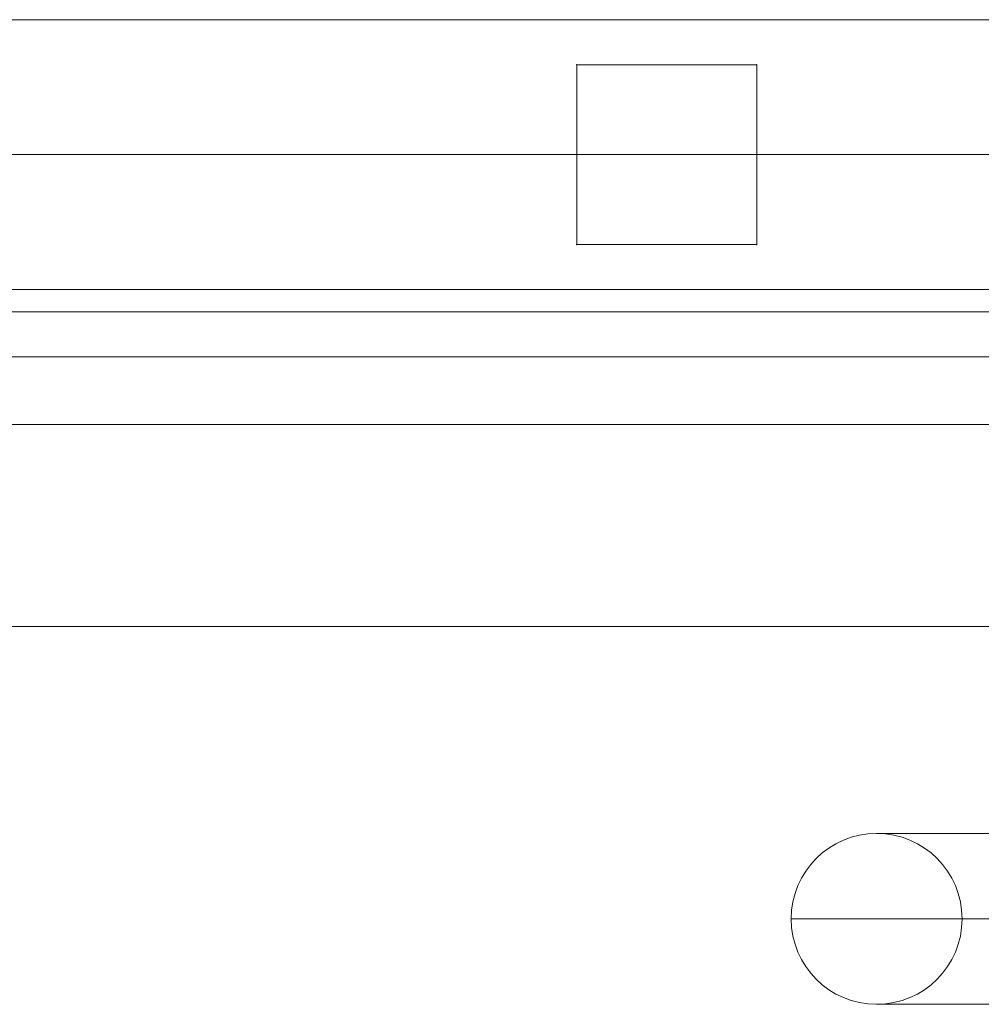
# Model space of a CAD drawing. Units: millimetres. Extents: x 408 to 15609, y 24 to 13483.
# Drawn here: x 8949 to 9056, y 8915 to 9024 of the extents above; entities that cross this region are included whole.
import ezdxf

# ---------------------------------------------------------------- set-up
doc = ezdxf.new("R2010")
doc.units = ezdxf.units.MM
doc.header["$MEASUREMENT"] = 0
for name, color, linetype, lineweight in [('common_[ID]_4_[Material]_Unchanged_[Source]_Cell - Level 25', 7, 'Continuous', 0), ('Level 8', 18, 'Continuous', 0), ('panels - Level 25', 7, 'Continuous', 0), ('panels - Level 26', 7, 'Continuous', 0)]:
    doc.layers.add(name, color=color, linetype=linetype, lineweight=lineweight)

# ---------------------------------------------------------------- blocks, each defined once
blk = doc.blocks.new('From Smart Solid_14')
at = {"layer": 'common_[ID]_4_[Material]_Unchanged_[Source]_Cell - Level 25', "color": 7, "linetype": 'Continuous', "lineweight": 13}
for p, q in [((-435, 2.5), (435, 2.5)), ((-435, -2.5), (435, -2.5))]:
    blk.add_line(p, q, dxfattribs=at)
blk = doc.blocks.new('From Smart Solid_19')
at = {"layer": 'common_[ID]_4_[Material]_Unchanged_[Source]_Cell - Level 25', "color": 7, "linetype": 'Continuous', "lineweight": 13}
for p, q in [((-435, 0), (435, 0)), ((435, 0), (-435, 0))]:
    blk.add_line(p, q, dxfattribs=at)
blk = doc.blocks.new('From Smart Solid_21')
at = {"layer": 'common_[ID]_4_[Material]_Unchanged_[Source]_Cell - Level 25', "color": 7, "linetype": 'Continuous', "lineweight": 13}
blk.add_line((-435, 435), (435, 435), dxfattribs=at)
blk = doc.blocks.new('From Smart Solid_24')
at = {"layer": 'common_[ID]_4_[Material]_Unchanged_[Source]_Cell - Level 25', "color": 7, "linetype": 'Continuous', "lineweight": 13}
for p, q in [((-435, 15), (435, 15)), ((435, -15), (-435, -15))]:
    blk.add_line(p, q, dxfattribs=at)
blk = doc.blocks.new('common_1')
at = {"layer": 'common_[ID]_4_[Material]_Unchanged_[Source]_Cell - Level 25', "color": 7, "linetype": 'Continuous', "lineweight": 13}
for name, p in [('From Smart Solid_14', (9169.1015, 8989.4315)), ('From Smart Solid_19', (9169.1015, 8991.9315)), ('From Smart Solid_24', (9169.1015, 8971.9315)), ('From Smart Solid_21', (9169.1015, 8521.9315))]:
    blk.add_blockref(name, p, dxfattribs=at)
blk = doc.blocks.new('From Smart Solid_210')
at = {"layer": 'panels - Level 25', "color": 40, "linetype": 'Continuous', "lineweight": 13}
for p, q in [((435, 15), (-435, 15)), ((435, 15), (-435, 15)), ((-435, -15), (435, -15)), ((-435, -15), (435, -15))]:
    blk.add_line(p, q, dxfattribs=at)
blk = doc.blocks.new('From Smart Solid_211')
at = {"layer": 'panels - Level 25', "color": 40, "linetype": 'Continuous', "lineweight": 13}
for p, q in [((435, 15), (-435, 15)), ((435, 15), (-435, 15)), ((-435, -15), (435, -15)), ((-435, -15), (435, -15))]:
    blk.add_line(p, q, dxfattribs=at)
blk = doc.blocks.new('panels')
at = {"layer": 'panels - Level 25', "color": 40, "linetype": 'Continuous', "lineweight": 13}
for name in ['From Smart Solid_210', 'From Smart Solid_211']:
    blk.add_blockref(name, (9169.1, 8994.43), dxfattribs=at)
blk = doc.blocks.new('From Smart Solid_224')
at = {"layer": 'panels - Level 25', "color": 12, "linetype": 'Continuous', "lineweight": 13}
for p, q in [((-10, 10), (10, 10)), ((-10, -10), (-10, 10)), ((-10, -10), (-10, 10)), ((-10, 10), (10, 10)), ((10, -10), (10, 10)), ((10, 10), (10, -10)), ((10, -10), (-10, -10)), ((-10, -10), (10, -10))]:
    blk.add_line(p, q, dxfattribs=at)
for p in [(-10, 10), (10, 10), (-10, -10), (10, -10)]:
    blk.add_point(p, dxfattribs=at)
blk = doc.blocks.new('From Smart Solid_235')
at = {"layer": 'panels - Level 26', "color": 40, "linetype": 'Continuous', "lineweight": 13}
for p, q in [((125, 9.5), (-125, 9.5)), ((134.5, 0), (-134.5, 0)), ((115.5, 0), (-115.5, 0)), ((125, -9.5), (-125, -9.5))]:
    blk.add_line(p, q, dxfattribs=at)
at = {"layer": 'panels - Level 26', "color": 40, "linetype": 'Continuous', "lineweight": 13, "extrusion": (0, 0, -1)}
blk.add_arc((125, 0), 9.5, 0, 360, dxfattribs=at)
blk = doc.blocks.new('From Smart Solid_236')
at = {"layer": 'panels - Level 25', "color": 12, "linetype": 'Continuous', "lineweight": 13}
for p, q in [((-430, 15), (430, 15)), ((-430, -15), (430, -15))]:
    blk.add_line(p, q, dxfattribs=at)
blk = doc.blocks.new('From Smart Solid_237')
at = {"layer": 'panels - Level 25', "color": 12, "linetype": 'Continuous', "lineweight": 13}
for p, q in [((-416.8, 15), (416.8, 15)), ((-416.8, -15), (416.8, -15))]:
    blk.add_line(p, q, dxfattribs=at)
blk = doc.blocks.new('panels_1')
at = {"layer": 'panels - Level 25', "color": 12, "linetype": 'Continuous', "lineweight": 13}
for points in [[(8739.1, 9024.43), (9599.1, 9024.43), (8739.1, 9024.43), (8752.31, 9024.43), (8752.31, 9024.43), (9585.9, 9024.43), (9585.9, 9024.43), (9599.1, 9024.43)], [(8739.1, 8994.43), (9599.1, 8994.43), (9599.1, 8994.43), (8739.1, 8994.43), (8739.1, 8994.43)], [(8739.1, 8994.43), (9599.1, 8994.43), (8739.1, 8994.43), (8752.31, 8994.43), (8752.31, 8994.43), (9585.9, 8994.43), (9585.9, 8994.43), (9599.1, 8994.43)]]:
    blk.add_open_spline(points, degree=1, dxfattribs=at)
for points in [[(8739.1, 8994.43), (8739.1, 9024.43), (9599.1, 9024.43), (9599.1, 8994.43)], [(8739.1, 9024.43), (8739.1, 9024.43), (9599.1, 9024.43)], [(8739.1, 8994.43), (8739.1, 9024.43), (9599.1, 9024.43), (9599.1, 8994.43)]]:
    blk.add_3dface(points, dxfattribs=at)
for name, p in [('From Smart Solid_236', (9169.1, 9009.43)), ('From Smart Solid_237', (9169.1, 9009.43)), ('From Smart Solid_224', (9020.77, 9009.43))]:
    blk.add_blockref(name, p, dxfattribs=at)
at = {"layer": 'panels - Level 26', "color": 40, "linetype": 'Continuous', "lineweight": 13}
blk.add_blockref('From Smart Solid_235', (9169.1, 8924.43), dxfattribs=at)

msp = doc.modelspace()

# ---------------------------------------------------------------- block references
at = {"layer": 'Level 8', "color": 7, "linetype": 'Continuous', "lineweight": 0}
for name in ['panels', 'panels_1', 'common_1']:
    msp.add_blockref(name, (0, 0), dxfattribs=at)

doc.saveas('drawing.dxf')
